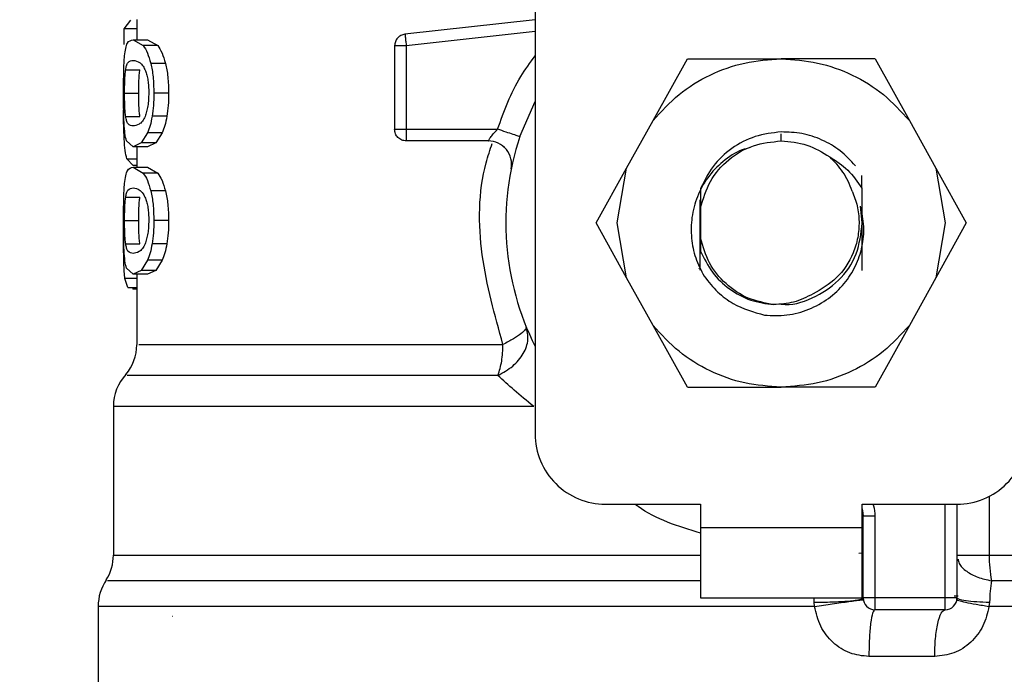
# Model space of a CAD drawing. Extents: x 0.4 to 10.6, y 0.4 to 8.1.
# Drawn here: x 6.9 to 7, y 6.2 to 6.2 of the extents above; entities that cross this region are included whole.
import ezdxf

# ---------------------------------------------------------------- set-up
doc = ezdxf.new("R2010")
doc.units = 0
doc.linetypes.add('SLD-SOLID', pattern=[0])
doc.layers.get('0').update_dxf_attribs({"linetype": 'CONTINUOUS'})
doc.styles.add('SLDTEXTSTYLE0', font='TXT', dxfattribs={"width": 0.75})
doc.dimstyles.new('SLDDIMSTYLE1', dxfattribs={"dimtxt": 0.125, "dimasz": 0.13, "dimexe": 0, "dimexo": 0.0625, "dimgap": 0.03125, "dimtad": 0, "dimtih": 1, "dimtoh": 1, "dimdec": 1, "dimlfac": 18, "dimrnd": 1e-09, "dimzin": 12, "dimtxsty": 'SLDTEXTSTYLE0', "dimsah": 1, "dimcen": 0.09, "dimazin": 3, "dimtfac": 1, "dimtdec": 1, "dimtofl": 0, "dimtmove": 0, "dimatfit": 3, "dimtolj": 1, "dimtzin": 12})

# ---------------------------------------------------------------- blocks, each defined once
blk = doc.blocks.new('_D_9')
at = {"color": 7, "linetype": 'SLD-SOLID'}
for p, q in [((5.996761995669941, 6.5259927020291), (5.996761995669941, 7.330237328252222)), ((8.464234339481036, 5.745837122650055), (8.464234339481035, 7.330237328252223)), ((5.996761995669941, 7.205237328252221), (7.068866218094894, 7.205237328252221)), ((8.464234339481035, 7.205237328252222), (7.392130117056081, 7.205237328252221))]:
    blk.add_line(p, q, dxfattribs=at)
for points in [[(5.996761995669941, 7.205237328252221), (6.12676199566994, 7.185237328252222), (6.12676199566994, 7.225237328252221)], [(8.464234339481035, 7.205237328252222), (8.334234339481034, 7.225237328252222), (8.334234339481034, 7.185237328252223)]]:
    blk.add_solid(points, dxfattribs=at)
at = {"color": 7, "linetype": 'SLD-SOLID', "insert": (7.068866218094895, 7.267152056490394), "char_height": 0.125, "attachment_point": 1, "style": 'SLDTEXTSTYLE0'}
blk.add_mtext('44.4', dxfattribs=at)

msp = doc.modelspace()

# ---------------------------------------------------------------- linework, layer by layer
at = {"color": 7, "linetype": 'SLD-SOLID'}
for p, q in [((6.979920336274227, 6.256083152540443), (6.979920336274227, 6.195371545737958)), ((6.942153519226387, 6.233985271520754), (6.941512821442598, 6.233162937316725)), ((6.942737506554189, 6.23402975989571), (6.942737506554189, 6.232160335565532)), ((6.979920336274227, 6.234021318511744), (6.967769110720295, 6.232663037906421)), ((6.941512821442598, 6.233162937316725), (6.941512821442598, 6.231716983650135)), ((6.942737506554189, 6.233162937316725), (6.941512821442598, 6.233162937316725)), ((6.942387140231281, 6.232160335565532), (6.943333683370809, 6.231606789367554)), ((6.942387140231281, 6.232160335565532), (6.94372081371346, 6.232160335565532)), ((6.944688998084468, 6.231606789367554), (6.943333683370809, 6.231606789367554)), ((6.94372081371346, 6.232160335565532), (6.944688998084468, 6.231606789367554)), ((6.966797015283358, 6.231576217868866), (6.966797015283358, 6.223805483933344)), ((6.967890614501859, 6.231576217868866), (6.967890614501859, 6.223805483933344)), ((6.945417043007364, 6.229943673765192), (6.944044910710204, 6.229943673765192)), ((6.990924185453118, 6.224612890902407), (6.994125784023534, 6.230367144428778)), ((6.994125784023534, 6.230367144428778), (7.002886245784896, 6.230367144428778)), ((7.011646642361825, 6.230367144428778), (7.002886245784896, 6.230367144428778)), ((7.011646642361825, 6.230367144428778), (7.014848306116672, 6.224612890902407)), ((6.941700226685083, 6.229350951723478), (6.943018581825703, 6.229350951723478)), ((6.94159495382713, 6.227168185827865), (6.942911027512624, 6.227168185827865)), ((6.945703267849018, 6.227168185827865), (6.944324421555345, 6.227168185827865)), ((6.978483801758085, 6.2231192874159), (6.979920336274227, 6.226376292753659)), ((6.941701204451566, 6.224995882033615), (6.943019624776618, 6.224995882033615)), ((6.945541414903943, 6.225007517454757), (6.944166414491768, 6.225007517454757)), ((6.988459301335078, 6.220182793931116), (6.990924185453118, 6.224612890902407)), ((7.014848306116672, 6.224612890902407), (7.017313125050281, 6.220182793931116)), ((6.943743041604829, 6.22347480330895), (6.943146799603779, 6.222520698775292)), ((6.94510800361445, 6.22347480330895), (6.943743041604829, 6.22347480330895)), ((6.94510800361445, 6.22347480330895), (6.944497812144915, 6.222520698775292)), ((6.967890614501859, 6.223805483933344), (6.976407025749179, 6.223805483933344)), ((6.967890614501859, 6.223805483933344), (6.967890614501859, 6.223032168422306)), ((6.942387140231281, 6.222176068682415), (6.941767497019081, 6.222734275567294)), ((6.943146799603779, 6.222520698775292), (6.942387140231281, 6.222176068682415)), ((6.94372081371346, 6.222176068682415), (6.942387140231281, 6.222176068682415)), ((6.942737506554189, 6.222176068682415), (6.942737506554189, 6.220264861131217)), ((6.944497812144915, 6.222520698775292), (6.943146799603779, 6.222520698775292)), ((6.944497812144915, 6.222520698775292), (6.94372081371346, 6.222176068682415)), ((6.975540398723491, 6.222711852122628), (6.967890614501859, 6.222711852122628)), ((6.941808367658052, 6.221054081643704), (6.942409759229244, 6.220416382343794)), ((6.942737506554189, 6.220416382343794), (6.942409759229244, 6.220416382343794)), ((6.942387140231281, 6.220264861131217), (6.943333683370809, 6.219711347525453)), ((6.942387140231281, 6.220264861131217), (6.94372081371346, 6.220264861131217)), ((6.944688998084468, 6.219711347525453), (6.943333683370809, 6.219711347525453)), ((6.94372081371346, 6.220264861131217), (6.944688998084468, 6.219711347525453)), ((6.98560715650552, 6.215056559816476), (6.988459301335078, 6.220182793931116)), ((6.987575661172594, 6.215056559816476), (6.988459301335078, 6.220182793931116)), ((7.010417133602251, 6.218302353431903), (7.010423977967629, 6.219497966286748)), ((7.017313125050281, 6.220182793931116), (7.018196830397197, 6.215056559816476)), ((7.017313125050281, 6.220182793931116), (7.02016533506427, 6.215056559816476)), ((6.945417043007364, 6.218048199330876), (6.944044910710204, 6.218048199330876)), ((6.9953556838897, 6.218234789767959), (6.995362202332918, 6.216467965734017)), ((6.941700226685083, 6.217455477289162), (6.943018581825703, 6.217455477289162)), ((6.995362202332918, 6.216467965734017), (6.995362202332918, 6.213645186491152)), ((7.010450768769251, 6.215056559816476), (7.010288655086446, 6.21661427219202)), ((6.94159495382713, 6.215272743985765), (6.942911027512624, 6.215272743985765)), ((6.945703267849018, 6.215272743985765), (6.944324421555345, 6.215272743985765)), ((6.988459301335078, 6.209930358294053), (6.98560715650552, 6.215056559816476)), ((6.988459301335078, 6.209930358294053), (6.987575661172594, 6.215056559816476)), ((7.018196830397197, 6.215056559816476), (7.017313125050281, 6.209930358294053)), ((7.02016533506427, 6.215056559816476), (7.017313125050281, 6.209930358294053)), ((6.94149939344957, 6.21348330095386), (6.941506237814949, 6.214353382754453)), ((6.941701204451566, 6.213100407599299), (6.943019624776618, 6.213100407599299)), ((6.945541414903943, 6.213112043020442), (6.944166414491768, 6.213112043020442)), ((6.995362202332918, 6.213645186491152), (6.995358226082555, 6.212435787128903)), ((6.943743041604829, 6.211579328874634), (6.943146799603779, 6.210625256933191)), ((6.94510800361445, 6.211579328874634), (6.943743041604829, 6.211579328874634)), ((6.94510800361445, 6.211579328874634), (6.944497812144915, 6.210625256933191)), ((6.942387140231281, 6.210280594248098), (6.941767497019081, 6.210838833725194)), ((6.943146799603779, 6.210625256933191), (6.942387140231281, 6.210280594248098)), ((6.94372081371346, 6.210280594248098), (6.942387140231281, 6.210280594248098)), ((6.942737506554189, 6.210280594248098), (6.942737506554189, 6.203715348608895)), ((6.944497812144915, 6.210625256933191), (6.943146799603779, 6.210625256933191)), ((6.944497812144915, 6.210625256933191), (6.94372081371346, 6.210280594248098)), ((6.995232289759604, 6.210818528774572), (6.995228052771513, 6.210826220537569)), ((6.941892260022254, 6.209034235312809), (6.941633868933135, 6.209861393164818)), ((6.990924185453118, 6.205500228730547), (6.988459301335078, 6.209930358294053)), ((7.017313125050281, 6.209930358294053), (7.014848306116672, 6.205500228730547)), ((6.941892260022254, 6.209034235312809), (6.942737506554189, 6.209034235312809)), ((6.942377884041912, 6.209034235312809), (6.942377818857481, 6.208871111271305)), ((6.942737506554189, 6.208871111271305), (6.942377818857481, 6.208871111271305)), ((6.994125784023534, 6.199745975204175), (6.990924185453118, 6.205500228730547)), ((7.014848306116672, 6.205500228730547), (7.011646642361825, 6.199745975204175)), ((6.994125784023534, 6.199745975204175), (7.002886245784896, 6.199745975204175)), ((7.011646642361825, 6.199745975204175), (7.002886245784896, 6.199745975204175)), ((6.940550242932757, 6.197939193113313), (6.940550242932757, 6.184060123815876)), ((6.986482061954094, 6.188809852650307), (6.995340300363709, 6.188809852650307)), ((6.995340300363709, 6.188809852650307), (6.995340300363709, 6.18662262162109)), ((7.010432191206082, 6.188809852650307), (7.019290429615697, 6.188809852650307)), ((7.010432191206082, 6.18662262162109), (7.010432191206082, 6.188809852650307)), ((7.019290429615697, 6.188809852650307), (7.019290429615697, 6.18006092853344)), ((7.01054150549883, 6.18006092853344), (7.01054150549883, 6.187710777939505)), ((7.01054150549883, 6.187710777939505), (7.011635104717331, 6.187710777939505)), ((7.011635104717331, 6.187710777939505), (7.011635104717331, 6.18006092853344)), ((6.995340300363709, 6.18662262162109), (7.010432191206082, 6.18662262162109)), ((6.995340300363709, 6.18662262162109), (6.995340300363709, 6.18006092853344)), ((7.010432191206082, 6.18006092853344), (7.010432191206082, 6.18662262162109)), ((7.01054150549883, 6.184231787017993), (7.010120739989179, 6.184222270090897)), ((7.019290429615697, 6.184060123815876), (7.022302341488501, 6.184060123815876)), ((6.995340300363709, 6.18006092853344), (7.010432191206082, 6.18006092853344)), ((7.018196830397197, 6.18006092853344), (7.011635104717331, 6.18006092853344)), ((7.011635104717331, 6.18006092853344), (7.011635104717331, 6.17896732931494)), ((7.019290429615697, 6.18006092853344), (7.018196830397197, 6.18006092853344)), ((7.018196830397197, 6.17896732931494), (7.018196830397197, 6.18006092853344)), ((7.019019523115603, 6.180266422455853), (7.019400265383902, 6.180270072784054)), ((6.939128570467149, 6.179279399783948), (6.939128570467149, 6.166937574950355)), ((7.006008971192387, 6.179279399783948), (7.005957149568812, 6.179670180454803)), ((7.022335455180043, 6.179670180454803), (7.022278223248598, 6.179279399783948)), ((6.946111452763261, 6.178333182566583), (6.946058197082178, 6.178337289185809)), ((7.018196830397197, 6.17896732931494), (7.011635104717331, 6.17896732931494)), ((7.017213783975656, 6.174592867256505), (7.011073410465329, 6.174592867256505))]:
    msp.add_line(p, q, dxfattribs=at)
at = {"color": 8, "linetype": 'SLD-SOLID'}
for p, q in [((6.979920336274227, 6.232920907520082), (6.967890614501859, 6.231576217868866)), ((7.002886245784896, 6.222711852122628), (7.002886245784896, 6.223368031209057)), ((6.941808367658052, 6.221054081643704), (6.942737506554189, 6.221054081643704)), ((6.942737506554189, 6.209861393164818), (6.941633868933135, 6.209861393164818)), ((7.022302341488501, 6.189541939007999), (7.022302341488501, 6.184060123815876)), ((7.018196830397197, 6.18006092853344), (7.018196830397197, 6.188809852650307)), ((6.940550242932757, 6.184060123815876), (6.995340300363709, 6.184060123815876)), ((7.010432191206082, 6.184060123815876), (7.010536225559824, 6.184060123815876)), ((7.022302341488501, 6.184060123815876), (7.065222183452602, 6.184060123815876)), ((7.005957149568812, 6.179670180454803), (7.005960734712581, 6.18006092853344)), ((7.006008971192387, 6.179279399783948), (6.939128570467149, 6.179279399783948)), ((7.066643855918209, 6.179279399783948), (7.022278223248598, 6.179279399783948))]:
    msp.add_line(p, q, dxfattribs=at)
at = {"color": 7, "linetype": 'SLD-SOLID', "flags": 128}
msp.add_lwpolyline([(7.010432191206082, 6.188393715235341), (7.01048831500218, 6.18819027462254), (7.01054150549883, 6.187710777939505)], dxfattribs=at)
at = {"color": 7, "linetype": 'SLD-SOLID'}
for centre, radius, start, end in [((7.002886230140632, 6.215056569046595), 0.0256999125109366, 161.7161100404736, 206.6686605973544), ((6.975540430162504, 6.220524635538283), 0.002187226596675806, 348.6922705649793, 90), ((6.938363045538707, 6.203720882664967), 0.004374453193351177, 320.0547225701835, 359.5677450064924), ((6.944924725328733, 6.197934025029207), 0.004374453193350601, 137.2062181832219, 179.8351604961613), ((6.986482030665564, 6.195371529676517), 0.006561679790025643, 179.9999999998449, 270.0000000000008), ((7.019290429615696, 6.195371529676517), 0.006561679790026531, 270.0000000000164, 1.551092907056271e-10), ((6.936175818942033, 6.184060127937015), 0.004374453193351135, 328.0599039888392, 359.9999999283752), ((7.034548800287143, 6.183988921796029), 0.01224666578438667, 179.6668809057471, 190.915519278435), ((6.943503028040893, 6.179279398935702), 0.00437445319335013, 145.8103227459684, 179.9999999999884), ((7.011635136527333, 6.180060943499789), 0.001093613298338347, 180, 269.9999999935793), ((7.018196816317359, 6.180060943499789), 0.001093613298338348, 269.9999999971623, 359.999999575994)]:
    msp.add_arc(centre, radius, start, end, dxfattribs=at)
for points, knots in [([(6.967769110720295, 6.232663037906421), (6.967638359743969, 6.232634191639968), (6.967376862489449, 6.232576500143566), (6.96705915849485, 6.232319880563407), (6.966839423834633, 6.231975638373023), (6.966811151566953, 6.231709358977213), (6.966797015283358, 6.231576217868866)], [0, 0, 0, 0, 0.2500091979965503, 0.5000094126831185, 0.7500020579657756, 1, 1, 1, 1]), ([(6.967769110720295, 6.232663037906421), (6.967769564708532, 6.232659033300057), (6.967770472701679, 6.232651023940242), (6.967777743018321, 6.232585936211477), (6.967788756978003, 6.232487141742422), (6.967799386576101, 6.232392187337399), (6.967804701420261, 6.232344709731923)], [0, 0, 0, 0, 0.2499912107418254, 0.499991603522375, 0.7499936798447441, 1, 1, 1, 1]), ([(6.967804701420261, 6.232344709731923), (6.967810624635905, 6.232291553082542), (6.967822471122453, 6.232185239287873), (6.967843915534409, 6.231994453001825), (6.96786669710206, 6.231789690542167), (6.967882642339189, 6.23164737271393), (6.967890614501859, 6.231576217868866)], [0, 0, 0, 0, 0.2499977585937377, 0.4999978494482356, 0.7500132204422997, 0.9999999999999999, 0.9999999999999999, 0.9999999999999999, 0.9999999999999999]), ([(6.941597887126578, 6.230649816718879), (6.941628935877922, 6.230900644521435), (6.941696076108032, 6.231443037875515), (6.941918038949133, 6.232050222834186), (6.942195375457531, 6.232115322380071), (6.942387140231281, 6.232160335565532)], [0, 0, 0, 0, 0.2097596524083029, 0.4535870436236, 1, 1, 1, 1]), ([(6.943333683370809, 6.231606789367554), (6.943468075775365, 6.231408423786597), (6.943722474128251, 6.231032927290116), (6.943941561716435, 6.230292806779437), (6.944044910710204, 6.229943673765192)], [0, 0, 0, 0, 0.5282754508108645, 1, 1, 1, 1]), ([(6.944688998084468, 6.231606789367554), (6.94482653518244, 6.231408443715961), (6.945086845603487, 6.231033043617808), (6.945311219063731, 6.23029280253642), (6.945417043007364, 6.229943673765192)], [0, 0, 0, 0, 0.5283580174010933, 1, 1, 1, 1]), ([(6.967890614501859, 6.231576217868866), (6.967747293986658, 6.231576217868866), (6.96746068521825, 6.231576217868866), (6.967099226195038, 6.231576217868866), (6.966846323994928, 6.231576217868866), (6.966813451285367, 6.231576217868866), (6.966797015283358, 6.231576217868866)], [0, 0, 0, 0, 0.2500263652025765, 0.4999964485199384, 0.7500035900368082, 0.9999999999999999, 0.9999999999999999, 0.9999999999999999, 0.9999999999999999]), ([(6.94149939344957, 6.227168185827865), (6.941500191439571, 6.227522108921615), (6.941501726562204, 6.228202963757693), (6.941517865997619, 6.229159644352321), (6.941546228205985, 6.230002617395355), (6.94158050403948, 6.230432035896494), (6.941597887126578, 6.230649816718879)], [0, 0, 0, 0, 0.2671912969651464, 0.5140056975912859, 0.7535265980097778, 1, 1, 1, 1]), ([(6.941700226685083, 6.229350951723478), (6.941725619934381, 6.229490419626037), (6.941784052706376, 6.22981135122699), (6.941981070673664, 6.230166105341213), (6.942214992680931, 6.23020189680257), (6.942387140231281, 6.230228236403826)], [0, 0, 0, 0, 0.1687210111063869, 0.3882463507029633, 1, 1, 1, 1]), ([(6.942387140231281, 6.230228236403826), (6.942594133514959, 6.230198049648403), (6.94287833293536, 6.230156603577099), (6.943305135761529, 6.229754698640785), (6.943470464870449, 6.229408187666079), (6.94354409871785, 6.229253859511762)], [0, 0, 0, 0, 0.5979041632673625, 0.8209156047842552, 1, 1, 1, 1]), ([(6.944044910710204, 6.229943673765192), (6.944125763940837, 6.2295427381057), (6.944294182327805, 6.228707583634808), (6.944314077520518, 6.227694772841574), (6.944324421555345, 6.227168185827865)], [0, 0, 0, 0, 0.480073655191367, 0.9999999999999999, 0.9999999999999999, 0.9999999999999999, 0.9999999999999999]), ([(6.945417043007363, 6.229943673765192), (6.945499846078837, 6.229542773795628), (6.945672275751369, 6.228707937004668), (6.945692668154785, 6.227694800446026), (6.945703267849018, 6.227168185827865)], [0, 0, 0, 0, 0.4802135865420826, 0.9999999999999999, 0.9999999999999999, 0.9999999999999999, 0.9999999999999999]), ([(6.990924185453118, 6.224612890902407), (6.991696395910498, 6.225461139090346), (6.993240807237093, 6.227157624933942), (6.996200534594081, 6.228954900593985), (6.999452093496402, 6.230145528248012), (7.001741524101421, 6.230293272094), (7.002886245784896, 6.230367144428778)], [0, 0, 0, 0, 0.2500009781145075, 0.4999988520882589, 0.7499980324705139, 1, 1, 1, 1]), ([(7.002886245784896, 6.230367144428778), (7.004030945987939, 6.230293270921623), (7.006320355280216, 6.230145523333841), (7.009571902021408, 6.228954882694227), (7.012531677240292, 6.227157647408557), (7.014076097444327, 6.225461142024151), (7.014848306116672, 6.224612890902407)], [0, 0, 0, 0, 0.249997414178104, 0.4999967690604831, 0.7499988473841137, 1, 1, 1, 1]), ([(6.94159495382713, 6.227168185827865), (6.941596001184153, 6.227380353592327), (6.941598071783264, 6.227799804051934), (6.941617367907137, 6.228392604460198), (6.941649701820904, 6.228926927340628), (6.941682843139914, 6.229205062226661), (6.941700226685083, 6.229350951723478)], [0, 0, 0, 0, 0.2423088717403872, 0.4790386884460022, 0.7267412776283257, 1, 1, 1, 1]), ([(6.942911027512624, 6.227168185827865), (6.942912099656498, 6.227380355189429), (6.94291421923008, 6.227799803161469), (6.942933922157739, 6.228392598215708), (6.94296699738056, 6.228926935627265), (6.943000833725927, 6.229205065110541), (6.943018581825703, 6.229350951723478)], [0, 0, 0, 0, 0.2422961510863572, 0.4790070934711866, 0.7267247988148595, 1, 1, 1, 1]), ([(6.94354409871785, 6.229253859511762), (6.943589874039025, 6.229123440412466), (6.943677949104438, 6.228872504528097), (6.943777867344068, 6.228371026672118), (6.943840874018866, 6.227802063434994), (6.943847774304677, 6.227396870616624), (6.943851312946662, 6.227189077438376)], [0, 0, 0, 0, 0.2639200315107202, 0.5078014406373094, 0.7475880658736299, 1, 1, 1, 1]), ([(6.941516667324095, 6.227202440246971), (6.941512574839186, 6.227039027770044), (6.941500024400653, 6.226537890125591), (6.941499335939664, 6.225981747470873), (6.941498871974114, 6.225606953492984)], [0, 0, 0, 0, 0.3260830207712715, 0.9999999999999999, 0.9999999999999999, 0.9999999999999999, 0.9999999999999999]), ([(6.941550172122231, 6.224390155697685), (6.941534780404197, 6.224789787813021), (6.941502360853328, 6.225631532293003), (6.941500415312637, 6.226639019721238), (6.94149939344957, 6.227168185827865)], [0, 0, 0, 0, 0.4747665412022544, 1, 1, 1, 1]), ([(6.941701204451566, 6.224995882033615), (6.941683677003998, 6.225142510920534), (6.941650340493403, 6.225421393251994), (6.941617614417616, 6.22595392848566), (6.941598160435714, 6.226542386114671), (6.941596028706743, 6.226958412999149), (6.94159495382713, 6.227168185827865)], [0, 0, 0, 0, 0.2755657637707269, 0.524115160973226, 0.7600450534565367, 1, 1, 1, 1]), ([(6.943019624776618, 6.224995882033615), (6.94300170244627, 6.225142509817714), (6.942967615314948, 6.225421386528232), (6.942934202724826, 6.225953911362016), (6.942914202755397, 6.226542363417195), (6.9429120919042, 6.226958400261846), (6.942911027512624, 6.227168185827865)], [0, 0, 0, 0, 0.2755773242940809, 0.5241305265872885, 0.7600439765976751, 1, 1, 1, 1]), ([(6.943851312946662, 6.227189077438376), (6.943847141984755, 6.226976847979635), (6.943838867883845, 6.226555840069128), (6.943766442868996, 6.225961230775766), (6.943653353376652, 6.22542471384533), (6.943556163460228, 6.225145420893117), (6.943504988058549, 6.224998359042038)], [0, 0, 0, 0, 0.2393361128141288, 0.4747804445393189, 0.7234453664612037, 0.9999999999999999, 0.9999999999999999, 0.9999999999999999, 0.9999999999999999]), ([(6.944324421555345, 6.227168185827865), (6.944318572146336, 6.22677799988547), (6.944307254883688, 6.226023079724447), (6.944212294105363, 6.225338343035968), (6.944166414491768, 6.225007517454757)], [0, 0, 0, 0, 0.5168572288049631, 1, 1, 1, 1]), ([(6.945703267849018, 6.227168185827865), (6.945697267876456, 6.226777987927716), (6.945685657521866, 6.226022928478041), (6.945588408026779, 6.225338330467127), (6.945541414903941, 6.225007517454757)], [0, 0, 0, 0, 0.5167777190473183, 0.9999999999999999, 0.9999999999999999, 0.9999999999999999, 0.9999999999999999]), ([(6.941557342409769, 6.222895607036913), (6.941539490626639, 6.223308475401217), (6.941504371507828, 6.22412069528048), (6.94150068470024, 6.225117061216217), (6.941498871974114, 6.225606953492984)], [0, 0, 0, 0, 0.5083209298947206, 1, 1, 1, 1]), ([(6.942387140231281, 6.224108167844121), (6.942215679400314, 6.22413485919319), (6.941982357905897, 6.224171180406713), (6.941785569059293, 6.224531499397587), (6.941726828525542, 6.224854835031328), (6.941701204451566, 6.224995882033616)], [0, 0, 0, 0, 0.6097760082234749, 0.8297746412178955, 1, 1, 1, 1]), ([(6.943504988058549, 6.224998359042038), (6.943426408826237, 6.224840207708783), (6.943242866221075, 6.224470803390853), (6.942832635182991, 6.224171161152074), (6.942566257722836, 6.224133495186804), (6.942387140231281, 6.224108167844121)], [0, 0, 0, 0, 0.1969405984869118, 0.4600069184352164, 1, 1, 1, 1]), ([(6.944166414491768, 6.225007517454757), (6.944108628719454, 6.224708081590499), (6.943991418219885, 6.224100717081322), (6.94382660201841, 6.223685377133195), (6.943743041604829, 6.22347480330895)], [0, 0, 0, 0, 0.4930084977524697, 1, 1, 1, 1]), ([(6.945541414903941, 6.225007517454757), (6.945482256787164, 6.224708074310587), (6.945362232025509, 6.22410053989323), (6.945193546818023, 6.22368535220783), (6.94510800361445, 6.22347480330895)], [0, 0, 0, 0, 0.4928826015702604, 1, 1, 1, 1]), ([(6.941767497019081, 6.222734275567294), (6.941717473669018, 6.222930594914628), (6.941622243630543, 6.223304330359702), (6.941573371995168, 6.224040627701612), (6.941550172122231, 6.224390155697685)], [0, 0, 0, 0, 0.5252896130726213, 0.9999999999999999, 0.9999999999999999, 0.9999999999999999, 0.9999999999999999]), ([(6.966797015283358, 6.223805483933344), (6.966813451285367, 6.223805483933344), (6.966846323994928, 6.223805483933344), (6.967099226195038, 6.223805483933344), (6.96746068521825, 6.223805483933344), (6.967747293986658, 6.223805483933344), (6.967890614501859, 6.223805483933344)], [0, 0, 0, 0, 0.2499964099631918, 0.5000035514800615, 0.7499736347974234, 0.9999999999999999, 0.9999999999999999, 0.9999999999999999, 0.9999999999999999]), ([(6.967890614501859, 6.222711852122628), (6.967747318328175, 6.222728289243977), (6.967460714461626, 6.22276116480801), (6.967099236118934, 6.223014072842449), (6.966846321336379, 6.223375560473515), (6.966813450604403, 6.22366217637466), (6.966797015283358, 6.223805483933344)], [0, 0, 0, 0, 0.249985270114507, 0.4999906358497641, 0.7499960015850213, 0.9999999999999999, 0.9999999999999999, 0.9999999999999999, 0.9999999999999999]), ([(6.975540463907923, 6.222711852122628), (6.975542960841004, 6.222716118783508), (6.975547960271136, 6.222724661612767), (6.97558905007601, 6.222791817738593), (6.975654997835503, 6.222894035550924), (6.97578106043547, 6.223079204924552), (6.976023116154624, 6.223396231349305), (6.976271238657032, 6.223660733140115), (6.976407025749179, 6.223805483933344)], [0, 0, 0, 0, 0.1108736435996263, 0.2219943493686305, 0.334947453759971, 0.4512524116077543, 0.6996933424942972, 1, 1, 1, 1]), ([(6.978483801758085, 6.2231192874159), (6.978452594107699, 6.223129611199681), (6.978390178483166, 6.223150258874348), (6.977909856977261, 6.223308874967577), (6.977223423747907, 6.223535738681077), (6.976679155932507, 6.223715569669633), (6.976407025749179, 6.223805483933344)], [0, 0, 0, 0, 0.2500017596623685, 0.5000061129237177, 0.7500064778728524, 1, 1, 1, 1]), ([(7.002886245784896, 6.223553448326362), (7.002062297748068, 6.223456924890857), (7.000422232797134, 6.223264795416131), (6.998223676988035, 6.222093485928594), (6.99641226395515, 6.220417799494672), (6.995706773888644, 6.2189600900909), (6.995355749074132, 6.218234789767959)], [0, 0, 0, 0, 0.2536248834017752, 0.5048392172313799, 0.7536269748138336, 1, 1, 1, 1]), ([(7.009812222071723, 6.220402041768716), (7.009356340638876, 6.220887203340384), (7.008447871670292, 6.221854021027731), (7.006720682805534, 6.222853424537728), (7.004843810010277, 6.223487743214824), (7.003537162984994, 6.223531622222188), (7.002886245784895, 6.223553480918578)], [0, 0, 0, 0, 0.2527362915212559, 0.5036464780944423, 0.7527373204186385, 1, 1, 1, 1]), ([(6.941808367658052, 6.221054081643704), (6.941750254153711, 6.221277025082633), (6.941639773610351, 6.221700866538257), (6.941583849882795, 6.222511413293312), (6.941557342409769, 6.222895607036913)], [0, 0, 0, 0, 0.5260066847418907, 1, 1, 1, 1]), ([(6.967890614501859, 6.223032168422306), (6.967890614501859, 6.222984393173228), (6.967890614501859, 6.22288884452556), (6.967890614501859, 6.222789432140846), (6.967890614501859, 6.222723989967593), (6.967890614501859, 6.222715898088556), (6.967890614501859, 6.222711852122628)], [0, 0, 0, 0, 0.2500104781020878, 0.5000112724856316, 0.7500040042806546, 1, 1, 1, 1]), ([(6.976827530521102, 6.222284014102086), (6.976896850977, 6.222236435351097), (6.976994294887759, 6.222169553800691), (6.977068637317291, 6.22208537758625), (6.977090093413879, 6.222061083344068)], [0, 0, 0, 0, 0.7113882782190759, 1, 1, 1, 1]), ([(6.995362202332917, 6.216467965734017), (6.995612851737132, 6.217320989870192), (6.996114150164906, 6.219027036847072), (6.997909678046532, 6.221053432386022), (7.000232373464858, 6.222444626832073), (7.002001611626133, 6.222622776013607), (7.002886245784896, 6.222711852122628)], [0, 0, 0, 0, 0.2499995100079669, 0.4999986403465403, 0.7499950589703283, 1, 1, 1, 1]), ([(7.002886245784896, 6.222711852122628), (7.003701788812379, 6.222645079639102), (7.005332869412477, 6.222511535118668), (7.006725911636783, 6.221652645850731), (7.007422430419541, 6.221223202652967)], [0, 0, 0, 0, 0.5000016721643206, 1, 1, 1, 1]), ([(6.999984560786889, 6.222083995671975), (6.999735830061636, 6.22202225539195), (6.998802964884954, 6.221790698324865), (6.997408604825661, 6.220836134415801), (6.995970229937756, 6.219346759150497), (6.994989865795628, 6.217544575876087), (6.994482636819991, 6.215605334523138), (6.994453801478103, 6.213651903039016), (6.994830372815252, 6.211766008347769), (6.995404242169715, 6.210645391660183), (6.995691448899803, 6.210084552068349)], [0, 0, 0, 0, 0.05231280398576753, 0.1961992957767768, 0.3367519819268003, 0.4744462471264642, 0.6109306430202954, 0.7432370578597799, 0.871496805943427, 1, 1, 1, 1]), ([(7.009513938110117, 6.218039464616965), (7.009262340333525, 6.218652692393901), (7.008771058740831, 6.219850109648609), (7.007864558502262, 6.220772833539844), (7.007422300050677, 6.22122300709967)], [0, 0, 0, 0, 0.5121253886437862, 1, 1, 1, 1]), ([(7.007422430419541, 6.221223202652967), (7.008010571597641, 6.220845158164551), (7.009206754464254, 6.220076277568025), (7.010009223748283, 6.218900205185005), (7.010417133602251, 6.218302386024119)], [0, 0, 0, 0, 0.491681660485546, 1, 1, 1, 1]), ([(6.941597887126578, 6.21875437487678), (6.941628936110574, 6.2190051869248), (6.941696077497705, 6.219547551493487), (6.941918037303351, 6.22015481323681), (6.942195375029184, 6.220219874507909), (6.942387140231281, 6.220264861131217)], [0, 0, 0, 0, 0.2097574499856885, 0.4535866988394588, 1, 1, 1, 1]), ([(6.943333683370809, 6.219711347525453), (6.943468075532631, 6.219512969117297), (6.943722472448424, 6.219137449782613), (6.943941561480218, 6.218397330339172), (6.944044910710204, 6.218048199330876)], [0, 0, 0, 0, 0.5282774808972625, 1, 1, 1, 1]), ([(6.944688998084468, 6.219711347525453), (6.944826534934401, 6.219512989044221), (6.945086843888528, 6.219137566102536), (6.945311218822789, 6.218397326096325), (6.945417043007364, 6.218048199330876)], [0, 0, 0, 0, 0.5283600419882444, 1, 1, 1, 1]), ([(6.94149939344957, 6.215272743985765), (6.941500191500208, 6.215626655955586), (6.941501726762083, 6.216307499411644), (6.941517865905208, 6.217264171177526), (6.941546228770961, 6.218107144939585), (6.941580504096232, 6.218536582082076), (6.941597887126578, 6.21875437487678)], [0, 0, 0, 0, 0.2671837511548344, 0.5139987455948621, 0.7535202222797182, 1, 1, 1, 1]), ([(6.941700226685083, 6.217455477289162), (6.941725619998985, 6.217594943043195), (6.941784053146131, 6.217915870944083), (6.941981069244666, 6.218270698784696), (6.942214992273148, 6.21830645117437), (6.942387140231281, 6.218332761969509)], [0, 0, 0, 0, 0.1687208300953622, 0.3882474390548066, 1, 1, 1, 1]), ([(6.942387140231281, 6.218332761969509), (6.942594133890113, 6.218302578167162), (6.942878333825595, 6.218261136150396), (6.943305133577027, 6.217859216861961), (6.943470464610521, 6.217512732651961), (6.94354409871785, 6.217358417669663)], [0, 0, 0, 0, 0.5979057291231398, 0.820917754686399, 1, 1, 1, 1]), ([(6.944044910710204, 6.218048199330876), (6.944125763954835, 6.21764726376308), (6.944294180550926, 6.216812118508384), (6.94431407698061, 6.215799319577497), (6.944324421555345, 6.215272743985765)], [0, 0, 0, 0, 0.4800788432205396, 1, 1, 1, 1]), ([(6.945417043007364, 6.218048199330876), (6.945499846093092, 6.217647299453302), (6.945672273932535, 6.216812471872742), (6.945692667602335, 6.21579934718016), (6.945703267849018, 6.215272743985765)], [0, 0, 0, 0, 0.4802187744015807, 1, 1, 1, 1]), ([(6.9953556838897, 6.218234789767959), (6.995354264668339, 6.217355109440159), (6.995351133214877, 6.21541413104053), (6.995355718769567, 6.213488625093929), (6.995358226082555, 6.212435787128903)], [0, 0, 0, 0, 0.4532148982018883, 1, 1, 1, 1]), ([(7.009513938110117, 6.218039464616965), (7.009690291923127, 6.217579433882152), (7.010043148919486, 6.216658982769984), (7.010199420524573, 6.215173746024043), (7.010079583746513, 6.213683507809711), (7.009513807237865, 6.211826839708332), (7.008218438580862, 6.209799490237826), (7.006633361730221, 6.208874635969042), (7.005869150585384, 6.208428737122391)], [0, 0, 0, 0, 0.1294622291013486, 0.2590341117286517, 0.3899624333072866, 0.5211519097962315, 0.7691335615243367, 0.9999999999999999, 0.9999999999999999, 0.9999999999999999, 0.9999999999999999]), ([(7.010417133602251, 6.218302320839687), (7.010415407182621, 6.21698802274847), (7.010412839454169, 6.215033248518824), (7.010418917702005, 6.212464441476426), (7.010423758247783, 6.211236782455777), (7.010426194238323, 6.210618966635487)], [0, 0, 0, 0, 0.5047957631736302, 0.7507899126386968, 1, 1, 1, 1]), ([(6.94159495382713, 6.215272743985765), (6.941596001278732, 6.215484900659282), (6.941598072117033, 6.21590433976694), (6.941617367905599, 6.216497130007575), (6.941649701821342, 6.217031452911539), (6.941682843140065, 6.217309587794142), (6.941700226685083, 6.217455477289162)], [0, 0, 0, 0, 0.2422995054550119, 0.4790322485232796, 0.7267378997094355, 1, 1, 1, 1]), ([(6.942911027512624, 6.215272743985765), (6.9429120999248, 6.215484901266688), (6.942914220133303, 6.215904346029332), (6.942933920618217, 6.216497145793425), (6.942966998543343, 6.217031462127313), (6.943000833903615, 6.217309589169755), (6.943018581825703, 6.217455477289162)], [0, 0, 0, 0, 0.2422864020000177, 0.4790114293343266, 0.726721852934805, 1, 1, 1, 1]), ([(6.94354409871785, 6.217358417669663), (6.943589873814722, 6.217227986408924), (6.943677947089959, 6.21697703099623), (6.943777865094166, 6.216475560642548), (6.943840876600324, 6.215906602626236), (6.943847775061705, 6.215501407734886), (6.943851312946662, 6.215293603004059)], [0, 0, 0, 0, 0.2639260563351486, 0.5078051995553544, 0.7475772518259124, 1, 1, 1, 1]), ([(6.99533071825218, 6.21064549669938), (6.995324994344533, 6.212100240477564), (6.995316478154773, 6.214264648926025), (6.995320722330032, 6.216481429067284), (6.995322113907133, 6.217208265330161)], [0, 0, 0, 0, 0.6721207262056076, 1, 1, 1, 1]), ([(6.99533495524027, 6.210638359004058), (6.995336789111509, 6.211274678231236), (6.995342082493717, 6.213111383449442), (6.995340098057766, 6.214998876076665), (6.995338801121768, 6.216232454380591)], [0, 0, 0, 0, 0.3464460278496147, 1, 1, 1, 1]), ([(7.001314453572002, 6.206453355497723), (7.00202065439416, 6.206423943721267), (7.003430593633189, 6.206365222722345), (7.005488725507232, 6.206930693047938), (7.007323065265623, 6.207937627377487), (7.008809723276177, 6.209337665274258), (7.009879664781325, 6.210998154453365), (7.010500273358355, 6.212825030811604), (7.010694167920182, 6.214746337876413), (7.010423632629507, 6.215992518295364), (7.010288655086446, 6.21661427219202)], [0, 0, 0, 0, 0.1320469841947774, 0.2636335424290376, 0.3947018049967176, 0.5216026960837407, 0.6429617743126269, 0.7618100274372405, 0.8811604312397573, 1, 1, 1, 1]), ([(6.941550172122231, 6.212494681263368), (6.941534780396436, 6.212894324448809), (6.941502361175108, 6.213736083264876), (6.941500415416984, 6.214743578750469), (6.94149939344957, 6.215272743985765)], [0, 0, 0, 0, 0.4747716065597236, 0.9999999999999999, 0.9999999999999999, 0.9999999999999999, 0.9999999999999999]), ([(6.941701204451566, 6.213100407599299), (6.941683677003804, 6.213247036488093), (6.94165034049284, 6.213525918823118), (6.941617614419574, 6.214058454032452), (6.941598160096316, 6.214646921802544), (6.941596028611246, 6.215062960058461), (6.94159495382713, 6.215272743985765)], [0, 0, 0, 0, 0.2755623528590304, 0.5241086735543665, 0.7600356457328512, 1, 1, 1, 1]), ([(6.943019624776618, 6.213100407599299), (6.943001702446124, 6.213247035385278), (6.942967615314524, 6.213525912099367), (6.942934202726298, 6.214058436908771), (6.942914202408416, 6.21464689910478), (6.942912091805979, 6.215062947321026), (6.942911027512624, 6.215272743985765)], [0, 0, 0, 0, 0.2755739134038524, 0.5241240392912232, 0.7600345693411833, 1, 1, 1, 1]), ([(6.943851312946662, 6.215293603004059), (6.943847141984755, 6.215081373545319), (6.943838867883845, 6.214660365634812), (6.943766442868996, 6.21406575634145), (6.943653353376652, 6.213529239411013), (6.943556163460228, 6.213249946458801), (6.943504988058549, 6.213102884607721)], [0, 0, 0, 0, 0.2393361128141288, 0.4747804445393189, 0.7234453664612037, 0.9999999999999999, 0.9999999999999999, 0.9999999999999999, 0.9999999999999999]), ([(6.944324421555345, 6.215272743985765), (6.944318572550857, 6.214882546884057), (6.944307256223572, 6.21412761531943), (6.944212294095276, 6.213442868648722), (6.944166414491768, 6.213112043020442)], [0, 0, 0, 0, 0.5168642033138995, 1, 1, 1, 1]), ([(6.945703267849018, 6.215272743985765), (6.945697268290584, 6.214882534925194), (6.945685658894039, 6.214127464069682), (6.945588408016532, 6.213442856080045), (6.945541414903943, 6.213112043020442)], [0, 0, 0, 0, 0.5167846934134357, 1, 1, 1, 1]), ([(7.002789707640853, 6.207511266239611), (7.002821870738842, 6.207504667283783), (7.003818427326804, 6.207300202126018), (7.005871677479041, 6.207969859855776), (7.008357197500056, 6.209546013911369), (7.010110402572082, 6.21209198553835), (7.010337313293721, 6.214068367724354), (7.010450768769251, 6.215056559816476)], [0, 0, 0, 0, 0.008268632112688454, 0.2561991947440248, 0.5041341437318769, 0.7520668211910417, 1, 1, 1, 1]), ([(6.941528530890751, 6.211355159612404), (6.9415198138794, 6.211689192788806), (6.941502230746671, 6.212362972991808), (6.941500344547109, 6.213107752983557), (6.94149939344957, 6.21348330095386)], [0, 0, 0, 0, 0.4957598559802632, 1, 1, 1, 1]), ([(6.942387140231281, 6.212212693409805), (6.942215679400314, 6.212239384758873), (6.941982357905897, 6.212275705972398), (6.941785569059293, 6.212636024963271), (6.941726828525542, 6.212959360597011), (6.941701204451566, 6.213100407599299)], [0, 0, 0, 0, 0.6097760082234749, 0.8297746412178955, 1, 1, 1, 1]), ([(6.943504988058549, 6.213102884607721), (6.943426408826237, 6.212944733274467), (6.943242866221075, 6.212575328956537), (6.942832635182991, 6.212275686717758), (6.942566257722836, 6.212238020752487), (6.942387140231281, 6.212212693409805)], [0, 0, 0, 0, 0.1969405984869118, 0.4600069184352164, 1, 1, 1, 1]), ([(6.944166414491768, 6.213112043020442), (6.944108628719454, 6.212812607156183), (6.943991418219885, 6.212205242647006), (6.94382660201841, 6.211789902698879), (6.943743041604829, 6.211579328874634)], [0, 0, 0, 0, 0.4930084977524697, 1, 1, 1, 1]), ([(6.945541414903941, 6.213112043020442), (6.945482256787164, 6.212812599876271), (6.945362232025509, 6.212205065458913), (6.945193546818023, 6.211789877773514), (6.94510800361445, 6.211579328874634)], [0, 0, 0, 0, 0.4928826015702604, 1, 1, 1, 1]), ([(7.002192357504456, 6.207432784183279), (7.001376198141279, 6.207585006144193), (6.999743869569124, 6.207889451902361), (6.997654938666718, 6.209305022014131), (6.996048272454701, 6.211250819581372), (6.995590893922413, 6.212847058782267), (6.995362202332918, 6.213645186491152)], [0, 0, 0, 0, 0.249998652704484, 0.5000003212867355, 0.7499976207881897, 1, 1, 1, 1]), ([(6.941767497019081, 6.210838833725194), (6.941717473620095, 6.211035140289909), (6.941622243102528, 6.211408852915159), (6.941573371895752, 6.21214515123537), (6.941550172122231, 6.212494681263368)], [0, 0, 0, 0, 0.5252874841561502, 1, 1, 1, 1]), ([(6.995358226082555, 6.212435787128903), (6.995690258048636, 6.211751627547967), (6.996351025255003, 6.210390101366196), (6.998013742097404, 6.208827783890743), (6.99999270059431, 6.207738167712805), (7.001461631282904, 6.207534232619), (7.002192357504456, 6.207432784183279)], [0, 0, 0, 0, 0.2537803321417184, 0.5050408943428543, 0.7537803519884672, 1, 1, 1, 1]), ([(6.941633868933135, 6.209861393164818), (6.941610242515289, 6.210058228506575), (6.941563232025167, 6.21044988017166), (6.941540058113984, 6.211054438659659), (6.941528530890749, 6.211355159612405)], [0, 0, 0, 0, 0.5025775690581524, 1, 1, 1, 1]), ([(6.995691448899803, 6.210084552068349), (6.996096949027225, 6.209574506553797), (6.996876560172197, 6.208593897324117), (6.998732981893335, 6.207204775415639), (7.000314339664913, 6.206744470645792), (7.001314453572004, 6.206453355497723)], [0, 0, 0, 0, 0.2848967489878376, 0.5477401008194074, 1, 1, 1, 1]), ([(7.005869150585384, 6.208428737122391), (7.005270069540154, 6.208134979314122), (7.004107879873883, 6.207565102680776), (7.002817552097155, 6.207475970736708), (7.002192357504456, 6.207432784183279)], [0, 0, 0, 0, 0.5154761418181955, 0.9999999999999999, 0.9999999999999999, 0.9999999999999999, 0.9999999999999999]), ([(6.976446397146209, 6.200827515302724), (6.97693360715741, 6.201097402168129), (6.977904360390159, 6.201635144704293), (6.978892103115468, 6.202853335480578), (6.979373547838365, 6.204176373834188), (6.979177709511419, 6.204977478440881), (6.979081803738803, 6.205369794681777)], [0, 0, 0, 0, 0.2509425988116384, 0.4999965793614439, 0.7551387661724323, 1, 1, 1, 1]), ([(6.979081803738805, 6.205369794681777), (6.979077702527587, 6.205288052075418), (6.979069508127375, 6.205124726756296), (6.978636182427667, 6.204727948413515), (6.977932309708382, 6.204251891048216), (6.977259162214851, 6.203899307746994), (6.976918527988409, 6.203720889285629)], [0, 0, 0, 0, 0.246911475867183, 0.4933399776154203, 0.7436137749113083, 1, 1, 1, 1]), ([(7.002886245784896, 6.199745975204175), (7.001741526044588, 6.199819865140085), (6.99945210413845, 6.199967643877497), (6.996200515933364, 6.201158200948973), (6.993240828011277, 6.202955534417374), (6.991696399802643, 6.20465199711326), (6.990924185453118, 6.205500228730547)], [0, 0, 0, 0, 0.2500024674116247, 0.500001096624169, 0.7500004689281179, 1, 1, 1, 1]), ([(7.014848306116672, 6.205500228730547), (7.014076093552224, 6.204651994179462), (7.01253165646617, 6.202955511942985), (7.009571920682031, 6.201158218848349), (7.006320344638257, 6.199967648791539), (7.004030944044828, 6.199819866312312), (7.002886245784896, 6.199745975204175)], [0, 0, 0, 0, 0.2499997055762519, 0.500003282218512, 0.7500020859347966, 1, 1, 1, 1]), ([(6.976446397146209, 6.200827515302724), (6.976582138290934, 6.201259804199531), (6.97685361991036, 6.202124379859353), (6.976896891997992, 6.203188720352475), (6.976918527988409, 6.203720889285629)], [0, 0, 0, 0, 0.5000012340124612, 1, 1, 1, 1]), ([(6.97978338378224, 6.197933945766524), (6.979152359037677, 6.198450765533356), (6.977886974390274, 6.199487136617153), (6.976927432578295, 6.200379938025747), (6.976446397146209, 6.200827515302724)], [0, 0, 0, 0, 0.4986821563366461, 0.9999999999999999, 0.9999999999999999, 0.9999999999999999, 0.9999999999999999]), ([(7.022523707820147, 6.181669875872668), (7.022475228570993, 6.181359655002981), (7.022379783777989, 6.18074889953111), (7.022350074320455, 6.180025931513325), (7.022335455180043, 6.179670180454803)], [0, 0, 0, 0, 0.5079297427129155, 1, 1, 1, 1]), ([(7.005957149568812, 6.179670180454803), (7.006525060959541, 6.179673273566841), (7.007400125575163, 6.179678039579536), (7.008468771122996, 6.179725137880326), (7.009208981207957, 6.179775485304294), (7.009807224510725, 6.179839227786101), (7.010384443721858, 6.179932395162523), (7.01047969086301, 6.180010341791922), (7.01054150549883, 6.18006092853344)], [0, 0, 0, 0, 0.2387827518377055, 0.3679277090846498, 0.5000018631247378, 0.6320737018544952, 0.761218763591308, 1, 1, 1, 1]), ([(7.006008971192387, 6.179279399783948), (7.006571519362572, 6.179360391450786), (7.007438286090702, 6.179485182332329), (7.008497230443787, 6.179634358510414), (7.009230721837746, 6.179736350487025), (7.009823662800745, 6.179816896525245), (7.010395892741328, 6.179892163182752), (7.010491038978625, 6.179899735159914), (7.010552782405595, 6.179904648857314)], [0, 0, 0, 0, 0.2388858655897219, 0.3680721600165833, 0.5001597501064082, 0.6322252618162174, 0.7613392464736102, 1, 1, 1, 1]), ([(7.011635104717331, 6.18006092853344), (7.011491809581853, 6.18006092853344), (7.011205211900151, 6.18006092853344), (7.010843721354582, 6.18006092853344), (7.010590815651287, 6.18006092853344), (7.010557941981126, 6.18006092853344), (7.01054150549883, 6.18006092853344)], [0, 0, 0, 0, 0.2499903342076512, 0.4999935970761762, 0.7500021643455274, 1, 1, 1, 1]), ([(7.019279217893364, 6.179904648857314), (7.019316138102707, 6.179878607077699), (7.019391908229015, 6.179825162393448), (7.020044710721526, 6.179673096402487), (7.021022900162367, 6.179485133228184), (7.021866931845275, 6.179346805854878), (7.022278223248598, 6.179279399783948)], [0, 0, 0, 0, 0.2436172175608458, 0.4999675699081474, 0.7563372986533705, 1, 1, 1, 1]), ([(7.01929049480013, 6.18006092853344), (7.019331027827184, 6.180018628714513), (7.019414042083064, 6.179931995954829), (7.020082818285593, 6.179814528376856), (7.021073544267825, 6.179719846486866), (7.021922453977459, 6.179686433545863), (7.02233538999561, 6.179670180454803)], [0, 0, 0, 0, 0.2450532661882825, 0.5018849077385974, 0.7577013662992973, 1, 1, 1, 1]), ([(7.011073410465329, 6.174592867256505), (7.010465588060879, 6.1746605162366), (7.009241056456622, 6.174796803272935), (7.007650453054094, 6.175856281132155), (7.006453570398714, 6.177386241218731), (7.006158161300386, 6.17864412979969), (7.006008971192387, 6.179279399783948)], [0, 0, 0, 0, 0.2429048473410805, 0.4893611361132025, 0.7421126577235652, 1, 1, 1, 1]), ([(7.022278223248598, 6.179279399783948), (7.022131684749, 6.178653650702905), (7.021836965726203, 6.177395140767391), (7.020648387500199, 6.175867263236664), (7.019061408582045, 6.174800768648055), (7.017826307228241, 6.174661790584398), (7.017213783975656, 6.174592867256505)], [0, 0, 0, 0, 0.2505273297741835, 0.5038619203593386, 0.7539504678407756, 1, 1, 1, 1]), ([(7.011635104717331, 6.17896732931494), (7.011561521224116, 6.178901567714125), (7.011414354157762, 6.178770044441067), (7.011228627008304, 6.177758493828772), (7.011098748085966, 6.176312518827856), (7.011081856310947, 6.175166082551566), (7.011073410465329, 6.174592867256505)], [0, 0, 0, 0, 0.2499984072633709, 0.49999708607258, 0.7499997830101387, 1, 1, 1, 1]), ([(7.017213783975656, 6.174592867256505), (7.017228563844117, 6.175166083103895), (7.017258123778204, 6.17631252244535), (7.017485417766648, 6.177758489589544), (7.017810414634248, 6.178770046630769), (7.018068025000794, 6.178901568347674), (7.018196830397197, 6.17896732931494)], [0, 0, 0, 0, 0.2499999235817373, 0.5000031821521514, 0.7500011774104756, 1, 1, 1, 1])]:
    msp.add_open_spline(points, degree=3, knots=knots, dxfattribs=at)
at = {"color": 8, "linetype": 'SLD-SOLID'}
for points, knots in [([(6.976407025749179, 6.223805483933344), (6.977024307289691, 6.225499159240399), (6.977913587844247, 6.227939135843373), (6.979450308548647, 6.230015535401232), (6.979920336274227, 6.230650631524282)], [0, 0, 0, 0, 0.6941358802328997, 0.9999999999999999, 0.9999999999999999, 0.9999999999999999, 0.9999999999999999]), ([(6.976918527988409, 6.203720889285629), (6.976145791148545, 6.206469199450765), (6.974605872401237, 6.211946063149218), (6.974601607362402, 6.2186000047855), (6.97571182280062, 6.221881540506007), (6.975914622548574, 6.222480968863885)], [0, 0, 0, 0, 0.4515291758769803, 0.8998124678658976, 1, 1, 1, 1]), ([(6.942924520690083, 6.203720889285629), (6.942925500975197, 6.203720889285629), (6.942927933226819, 6.203720889285629), (6.944882467129796, 6.203720889285629), (6.948474111279958, 6.203720889285629), (6.95366744067121, 6.203720889285629), (6.96025074369621, 6.203720889285629), (6.967992866589321, 6.203720889285629), (6.973943311906863, 6.203720889285629), (6.976918527988409, 6.203720889285629)], [0, 0, 0, 0, 0.1011428682127595, 0.2509524030361879, 0.4007619278881117, 0.5505715262250706, 0.7003811526645691, 0.8501909075110164, 1, 1, 1, 1]), ([(6.976446397146209, 6.200827515302724), (6.973416047226253, 6.200827518993767), (6.967355356247821, 6.200827526375842), (6.959470324872624, 6.200827471010379), (6.952766179161827, 6.200827485845692), (6.947478309974004, 6.200827481869934), (6.943822901015782, 6.200827482937625), (6.941836046667863, 6.200827482674811), (6.941835459684103, 6.20082748270027), (6.941835223644105, 6.200827482710508)], [0, 0, 0, 0, 0.1498671240551743, 0.2997338098624477, 0.449600684289146, 0.5994678216101292, 0.7493347796601658, 0.8992016101725872, 1, 1, 1, 1]), ([(6.97978338378224, 6.197933945766524), (6.976518477075014, 6.197933946736598), (6.969988665476658, 6.197933948676749), (6.961354997889763, 6.197933934125618), (6.953909650081175, 6.197933989420001), (6.947921279260424, 6.197933978346713), (6.943608119428428, 6.197933967345551), (6.940980060718253, 6.197934020595536), (6.940744814241251, 6.19793401405154), (6.940633353083772, 6.197934010950955)], [0, 0, 0, 0, 0.1449183077688481, 0.2898365349272765, 0.4347551482710659, 0.5796733528521911, 0.7245918332503292, 0.869509998890613, 1, 1, 1, 1]), ([(6.995340300363709, 6.186116105990921), (6.993272867588264, 6.186743061947328), (6.991090434695526, 6.187404892076855), (6.98933598348542, 6.188739526059702), (6.989243535238503, 6.188809852650307)], [0, 0, 0, 0, 0.9473064589175862, 1, 1, 1, 1]), ([(7.011425080476882, 6.188809852650307), (7.011448337704103, 6.188763455774615), (7.011616892528778, 6.188427198267514), (7.01162667340677, 6.188042443859814), (7.011635104717331, 6.187710777939505)], [0, 0, 0, 0, 0.1379801928922032, 1, 1, 1, 1]), ([(7.019395898026947, 6.183686193320739), (7.01942262742007, 6.18355238801435), (7.019505166668599, 6.183139202822009), (7.020139698538554, 6.182533371004646), (7.021184530011251, 6.181952477044969), (7.022078221562541, 6.181763885001111), (7.022523707820147, 6.181669875872668)], [0, 0, 0, 0, 0.141340259699512, 0.4364528131646416, 0.7190836962878724, 1, 1, 1, 1]), ([(6.995340300363709, 6.181669810688237), (6.995042303600462, 6.181669810687391), (6.990895406621108, 6.181669810675617), (6.983089041654765, 6.181669811600694), (6.972421316165889, 6.181669807461872), (6.962790904827076, 6.18166982268123), (6.954506296875282, 6.181669765942502), (6.94783063576442, 6.18166978212471), (6.943062357335676, 6.181669774134789), (6.940248206209477, 6.181669789016823), (6.940069918886955, 6.181669759079577), (6.939989070156213, 6.181669745503804)], [0, 0, 0, 0, 0.009791653011544237, 0.1362597897176571, 0.26272725232849, 0.3891945040698916, 0.5156619072357074, 0.6421296983339919, 0.7685973674621834, 0.8950648376643108, 1, 1, 1, 1]), ([(7.065643470437712, 6.181669778096021), (7.065692798295134, 6.181669790922167), (7.065835372545896, 6.181669827994083), (7.063533703722522, 6.181669807977222), (7.059002383455645, 6.181669800498601), (7.052295513046116, 6.181669854157838), (7.043788478938037, 6.181669842552615), (7.033820674152105, 6.181669835314304), (7.026289356829265, 6.181669862353237), (7.022523707820147, 6.181669875872668)], [0, 0, 0, 0, 0.08102390758063964, 0.2341865939555352, 0.3873491171910636, 0.5405119209327842, 0.693674234950625, 0.8468375100691802, 1, 1, 1, 1])]:
    msp.add_open_spline(points, degree=3, knots=knots, dxfattribs=at)

# ---------------------------------------------------------------- dimensions: what is measured, and where the dimension line sits
at = {"color": 7, "linetype": 'SLD-SOLID'}
dim = msp.add_linear_dim(base=(5.996761995669941, 7.20523732825222), p1=(8.464234339481036, 5.695837122650055), p2=(5.996761995669941, 6.4759927020291), angle=4.124777733055897e-14, dimstyle='SLDDIMSTYLE1', dxfattribs=at)
dim.commit()
dim.dimension.update_dxf_attribs({"geometry": '_D_9', "text_midpoint": (7.230498167575488, 7.205237328252221), "dimtype": 160})

doc.saveas('drawing.dxf')
